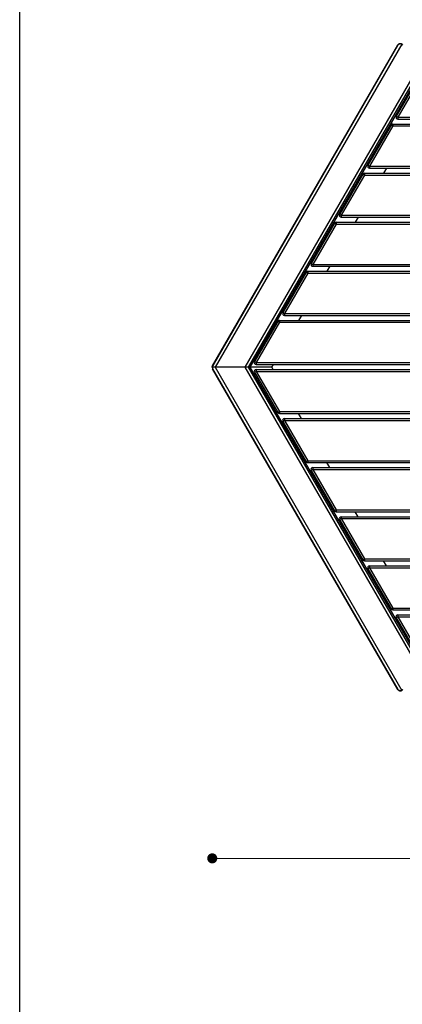
# Model space of a CAD drawing. Units: millimetres. Extents: x 10366 to 13995, y 24552 to 29685.
# Drawn here: x 10366 to 10974, y 27119 to 28683 of the extents above; entities that cross this region are included whole.
import ezdxf

# ---------------------------------------------------------------- set-up
doc = ezdxf.new("R2010")
doc.units = ezdxf.units.MM
doc.header["$LTSCALE"] = 3
doc.layers.add('Default', color=7, linetype='Continuous')
doc.styles.get("Standard").update_dxf_attribs({"font": 'arial.ttf'})
doc.dimstyles.new('MATEUSZ', dxfattribs={"dimtxt": 35, "dimasz": 16, "dimexe": 0.18, "dimexo": 0.0625, "dimgap": 0.09, "dimtad": 0, "dimdec": 0, "dimdsep": 46, "dimtxsty": 'Standard', "dimblk": 'DOT', "dimcen": 0.09, "dimse1": 1, "dimse2": 1, "dimadec": 0, "dimazin": 0, "dimtfac": 1, "dimtdec": 0, "dimtofl": 0, "dimtmove": 0, "dimatfit": 3, "dimfxl": 1, "dimtolj": 1, "dimtzin": 0, "dimlwd": 9, "dimlwe": 9, "dimarcsym": 0})

# ---------------------------------------------------------------- blocks, each defined once
blk = doc.blocks.new('_Dot')
at = {"color": 0, "linetype": 'ByBlock', "lineweight": -2}
blk.add_line((-0.5, 0), (-1, 0), dxfattribs=at)
at = {"color": 0, "linetype": 'ByBlock', "const_width": 0.5}
blk.add_lwpolyline([(-0.25, 0, 1), (0.25, 0, 1)], format="xyb", close=True, dxfattribs=at)
blk = doc.blocks.new('*D24')
at = {"color": 0, "lineweight": 9, "transparency": 16777216}
for p, q in [((10688.1, 27350.5), (11196.7, 27350.5)), ((11849.8, 27350.5), (11341.3, 27350.5))]:
    blk.add_line(p, q, dxfattribs=at)
at = {"layer": 'Defpoints', "color": 0, "transparency": 16777216}
for p in [(11865.8, 28135.7), (10672.1, 28130.9), (11865.8, 27350.5)]:
    blk.add_point(p, dxfattribs=at)
at = {"color": 0, "lineweight": 9, "transparency": 16777216, "xscale": 16, "yscale": 16, "zscale": 16, "rotation": 180}
blk.add_blockref('_Dot', (10672.1, 27350.5), dxfattribs=at)
at = {"color": 0, "lineweight": 9, "transparency": 16777216, "xscale": 16, "yscale": 16, "zscale": 16}
blk.add_blockref('_Dot', (11865.8, 27350.5), dxfattribs=at)
at = {"color": 0, "transparency": 16777216, "insert": (11269, 27350.5), "char_height": 50, "attachment_point": 5}
blk.add_mtext('\\A1;1194', dxfattribs=at)

msp = doc.modelspace()

# ---------------------------------------------------------------- linework, layer by layer
msp.add_lwpolyline([(10366.2, 24552.5), (10366.2, 29684.6), (13995, 29684.6), (13995, 24552.5)], close=True)
at = {"layer": 'Default'}
for p, q in [((10672.6, 28133), (10967, 28642.8)), ((10967, 28642.7), (10672.8, 28133.2)), ((10973.1, 28644.4), (10676.6, 28130.9)), ((10997.1, 28604), (10724, 28130.9)), ((10999.7, 28599.5), (10729.1, 28130.9)), ((10999.7, 28599.5), (10729.2, 28130.9)), ((11001.1, 28597), (10732, 28130.9)), ((11001.4, 28593.8), (10964.5, 28529.8)), ((11004, 28592.3), (10967.1, 28528.3)), ((10967.1, 28528.3), (11573.5, 28528.3)), ((10967.1, 28525.3), (11573.5, 28525.3)), ((10956.4, 28515.8), (10919.5, 28451.8)), ((10959, 28514.3), (10922.1, 28450.3)), ((10959, 28517.3), (11581.5, 28517.3)), ((10959, 28514.3), (11581.5, 28514.3)), ((10922.1, 28450.3), (11618.5, 28450.3)), ((10922.1, 28447.3), (11618.5, 28447.3)), ((10944.7, 28439.3), (10949.3, 28447.3)), ((10911.4, 28437.8), (10874.4, 28373.8)), ((10914, 28436.3), (10877, 28372.3)), ((10914, 28439.3), (11626.6, 28439.3)), ((10914, 28436.3), (11626.6, 28436.3)), ((10877, 28372.3), (11663.5, 28372.3)), ((10877, 28369.3), (11663.5, 28369.3)), ((10899.7, 28361.3), (10904.3, 28369.3)), ((10866.3, 28359.8), (10829.4, 28295.8)), ((10868.9, 28358.3), (10832, 28294.3)), ((10868.9, 28361.3), (11671.6, 28361.3)), ((10868.9, 28358.3), (11671.6, 28358.3)), ((10832, 28294.3), (11708.6, 28294.3)), ((10832, 28291.3), (11708.6, 28291.3)), ((10854.7, 28283.3), (10859.3, 28291.3)), ((10821.3, 28281.8), (10784.4, 28217.8)), ((10823.9, 28280.3), (10787, 28216.3)), ((10823.9, 28283.3), (11716.6, 28283.3)), ((10823.9, 28280.3), (11716.6, 28280.3)), ((10787, 28216.3), (11753.6, 28216.3)), ((10787, 28213.3), (11753.6, 28213.3)), ((10809.6, 28205.3), (10814.2, 28213.3)), ((10776.3, 28203.8), (10739.3, 28139.8)), ((10778.9, 28202.3), (10741.9, 28138.3)), ((10778.9, 28205.3), (11761.7, 28205.3)), ((10778.9, 28202.3), (11761.7, 28202.3)), ((10741.9, 28138.3), (11798.6, 28138.3)), ((10741.9, 28135.3), (11798.6, 28135.3)), ((10766.7, 28130.9), (10769.2, 28135.3)), ((10672.7, 28128.6), (10967, 27619)), ((10967, 27619), (10672.7, 28128.6)), ((10724, 28130.9), (10676.6, 28130.9)), ((10676.6, 28130.9), (10973.1, 27617.3)), ((10724, 28130.9), (10676.6, 28130.9)), ((10724, 28130.9), (10997.1, 27657.8)), ((10729.1, 28130.9), (10999.7, 27662.3)), ((10729.2, 28130.9), (10999.7, 27662.2)), ((10766.7, 28130.9), (10732, 28130.9)), ((10766.7, 28130.9), (10732, 28130.9)), ((10732, 28130.9), (11001.1, 27664.8)), ((10739.2, 28122.8), (10776.1, 28058.8)), ((10741.8, 28127.3), (11798.8, 28127.3)), ((10741.8, 28124.3), (10778.7, 28060.3)), ((10741.8, 28124.3), (11798.8, 28124.3)), ((10768.8, 28127.3), (10766.7, 28130.9)), ((10778.7, 28060.3), (11761.8, 28060.3)), ((10778.7, 28057.3), (11761.8, 28057.3)), ((10813.8, 28049.3), (10809.2, 28057.3)), ((10784.2, 28044.8), (10821.2, 27980.8)), ((10786.8, 28049.3), (11753.7, 28049.3)), ((10786.8, 28046.3), (10823.8, 27982.3)), ((10786.8, 28046.3), (11753.7, 28046.3)), ((10823.8, 27982.3), (11716.8, 27982.3)), ((10823.8, 27979.3), (11716.8, 27979.3)), ((10858.8, 27971.3), (10854.2, 27979.3)), ((10829.2, 27966.8), (10866.2, 27902.8)), ((10831.8, 27971.3), (11708.7, 27971.3)), ((10831.8, 27968.3), (11708.7, 27968.3)), ((10831.8, 27968.3), (10868.8, 27904.3)), ((10868.8, 27904.3), (11671.8, 27904.3)), ((10868.8, 27901.3), (11671.8, 27901.3)), ((10903.9, 27893.3), (10899.3, 27901.3)), ((10874.3, 27888.8), (10911.2, 27824.8)), ((10876.9, 27893.3), (11663.7, 27893.3)), ((10876.9, 27890.3), (10913.8, 27826.3)), ((10876.9, 27890.3), (11663.7, 27890.3)), ((10913.8, 27826.3), (11626.7, 27826.3)), ((10913.8, 27823.3), (11626.7, 27823.3)), ((10948.9, 27815.3), (10944.3, 27823.3)), ((10919.3, 27810.8), (10956.3, 27746.8)), ((10921.9, 27815.3), (11618.6, 27815.3)), ((10921.9, 27812.3), (10958.9, 27748.3)), ((10921.9, 27812.3), (11618.6, 27812.3)), ((10958.9, 27748.3), (11581.7, 27748.3)), ((10958.9, 27745.3), (11581.7, 27745.3)), ((10964.3, 27732.8), (11001.3, 27668.8)), ((10966.9, 27737.3), (11573.6, 27737.3)), ((10966.9, 27734.3), (11573.6, 27734.3)), ((10966.9, 27734.3), (11003.9, 27670.3))]:
    msp.add_line(p, q, dxfattribs=at)
for points in [[(10973.1, 28644.4, 0), (10972.6, 28644.6, 0), (10972.1, 28644.8, 0), (10971.6, 28644.9, 0), (10971.1, 28645, 0), (10970.6, 28645, 0), (10970.1, 28644.9, 0), (10969.7, 28644.8, 0), (10969.3, 28644.7, 0), (10968.9, 28644.6, 0), (10968.5, 28644.4, 0), (10968.2, 28644.1, 0), (10967.6, 28643.6, 0), (10967.3, 28643.2, 0), (10967, 28642.8, 0)], [(10967, 28642.8, 0), (10967.3, 28643.2, 0), (10967.6, 28643.6, 0), (10968, 28644, 0), (10968.4, 28644.3, 0), (10968.9, 28644.6, 0), (10969.5, 28644.8, 0), (10970, 28644.9, 0), (10970.6, 28645, 0)], [(10974.7, 28642.8, 0), (10974.4, 28643.3, 0), (10974, 28643.7, 0), (10973.6, 28644.1, 0), (10973.1, 28644.4, 0)], [(10964.5, 28529.8, 0), (10964.5, 28529.8, 0), (10964.5, 28529.8, 0), (10964.5, 28529.8, 0), (10964.5, 28529.8, 0), (10964.5, 28529.8, 0), (10964.5, 28529.8, 0), (10964.5, 28529.8, 0), (10964.5, 28529.8, 0), (10964.5, 28529.8, 0), (10964.5, 28529.8, 0), (10964.5, 28529.8, 0), (10964.5, 28529.8, 0), (10964.5, 28529.8, 0), (10964.5, 28529.8, 0), (10964.6, 28529.7, 0), (10964.8, 28529.6, 0), (10967.1, 28528.3, 0)], [(10967.1, 28528.3, 0), (10967.1, 28525.3, 0)], [(10959, 28514.3, 0), (10956.4, 28515.8, 0)], [(10959, 28517.3, 0), (10959, 28517.3, 0), (10959, 28517.3, 0), (10959, 28517.3, 0), (10959, 28517.3, 0), (10959, 28517.3, 0), (10959, 28517.3, 0), (10959, 28517.3, 0), (10959, 28517.3, 0), (10959, 28517.3, 0), (10959, 28517.3, 0), (10959, 28517.3, 0), (10959, 28517.3, 0), (10959, 28517.3, 0), (10959, 28517.2, 0), (10959, 28517.2, 0), (10959, 28516.9, 0), (10959, 28514.3, 0)], [(10919.5, 28451.8, 0), (10919.5, 28451.8, 0), (10919.5, 28451.8, 0), (10919.5, 28451.8, 0), (10919.5, 28451.8, 0), (10919.5, 28451.8, 0), (10919.5, 28451.8, 0), (10919.5, 28451.8, 0), (10919.5, 28451.8, 0), (10919.5, 28451.8, 0), (10919.5, 28451.8, 0), (10919.5, 28451.8, 0), (10919.5, 28451.8, 0), (10919.5, 28451.8, 0), (10919.5, 28451.8, 0), (10919.5, 28451.7, 0), (10919.8, 28451.6, 0), (10922.1, 28450.3, 0)], [(10922.1, 28450.3, 0), (10922.1, 28447.3, 0)], [(10914, 28436.3, 0), (10911.4, 28437.8, 0)], [(10914, 28439.3, 0), (10914, 28439.3, 0), (10914, 28439.3, 0), (10914, 28439.3, 0), (10914, 28439.3, 0), (10914, 28439.3, 0), (10914, 28439.3, 0), (10914, 28439.3, 0), (10914, 28439.3, 0), (10914, 28439.3, 0), (10914, 28439.3, 0), (10914, 28439.3, 0), (10914, 28439.3, 0), (10914, 28439.3, 0), (10914, 28439.2, 0), (10914, 28439.2, 0), (10914, 28438.9, 0), (10914, 28436.3, 0)], [(10874.4, 28373.8, 0), (10874.4, 28373.8, 0), (10874.4, 28373.8, 0), (10874.4, 28373.8, 0), (10874.4, 28373.8, 0), (10874.4, 28373.8, 0), (10874.4, 28373.8, 0), (10874.4, 28373.8, 0), (10874.4, 28373.8, 0), (10874.4, 28373.8, 0), (10874.4, 28373.8, 0), (10874.4, 28373.8, 0), (10874.4, 28373.8, 0), (10874.4, 28373.8, 0), (10874.4, 28373.8, 0), (10874.5, 28373.7, 0), (10874.7, 28373.6, 0), (10877, 28372.3, 0)], [(10877, 28372.3, 0), (10877, 28369.3, 0)], [(10868.9, 28358.3, 0), (10866.3, 28359.8, 0)], [(10868.9, 28361.3, 0), (10868.9, 28361.3, 0), (10868.9, 28361.3, 0), (10868.9, 28361.3, 0), (10868.9, 28361.3, 0), (10868.9, 28361.3, 0), (10868.9, 28361.3, 0), (10868.9, 28361.3, 0), (10868.9, 28361.3, 0), (10868.9, 28361.3, 0), (10868.9, 28361.3, 0), (10868.9, 28361.3, 0), (10868.9, 28361.3, 0), (10868.9, 28361.3, 0), (10868.9, 28361.2, 0), (10868.9, 28361.2, 0), (10868.9, 28360.9, 0), (10868.9, 28358.3, 0)], [(10829.4, 28295.8, 0), (10829.4, 28295.8, 0), (10829.4, 28295.8, 0), (10829.4, 28295.8, 0), (10829.4, 28295.8, 0), (10829.4, 28295.8, 0), (10829.4, 28295.8, 0), (10829.4, 28295.8, 0), (10829.4, 28295.8, 0), (10829.4, 28295.8, 0), (10829.4, 28295.8, 0), (10829.4, 28295.8, 0), (10829.4, 28295.8, 0), (10829.4, 28295.8, 0), (10829.4, 28295.8, 0), (10829.5, 28295.7, 0), (10829.7, 28295.6, 0), (10832, 28294.3, 0)], [(10832, 28294.3, 0), (10832, 28291.3, 0)], [(10823.9, 28280.3, 0), (10821.3, 28281.8, 0)], [(10823.9, 28283.3, 0), (10823.9, 28283.3, 0), (10823.9, 28283.3, 0), (10823.9, 28283.3, 0), (10823.9, 28283.3, 0), (10823.9, 28283.3, 0), (10823.9, 28283.3, 0), (10823.9, 28283.3, 0), (10823.9, 28283.3, 0), (10823.9, 28283.3, 0), (10823.9, 28283.3, 0), (10823.9, 28283.3, 0), (10823.9, 28283.3, 0), (10823.9, 28283.3, 0), (10823.9, 28283.2, 0), (10823.9, 28283.2, 0), (10823.9, 28282.9, 0), (10823.9, 28280.3, 0)], [(10784.4, 28217.8, 0), (10784.4, 28217.8, 0), (10784.4, 28217.8, 0), (10784.4, 28217.8, 0), (10784.4, 28217.8, 0), (10784.4, 28217.8, 0), (10784.4, 28217.8, 0), (10784.4, 28217.8, 0), (10784.4, 28217.8, 0), (10784.4, 28217.8, 0), (10784.4, 28217.8, 0), (10784.4, 28217.8, 0), (10784.4, 28217.8, 0), (10784.4, 28217.8, 0), (10784.4, 28217.8, 0), (10784.4, 28217.7, 0), (10784.7, 28217.6, 0), (10787, 28216.3, 0)], [(10787, 28216.3, 0), (10787, 28213.3, 0)], [(10778.9, 28202.3, 0), (10776.3, 28203.8, 0)], [(10778.9, 28205.3, 0), (10778.9, 28205.3, 0), (10778.9, 28205.3, 0), (10778.9, 28205.3, 0), (10778.9, 28205.3, 0), (10778.9, 28205.3, 0), (10778.9, 28205.3, 0), (10778.9, 28205.3, 0), (10778.9, 28205.3, 0), (10778.9, 28205.3, 0), (10778.9, 28205.3, 0), (10778.9, 28205.3, 0), (10778.9, 28205.3, 0), (10778.9, 28205.3, 0), (10778.9, 28205.2, 0), (10778.9, 28205.2, 0), (10778.9, 28204.9, 0), (10778.9, 28202.3, 0)], [(10672.1, 28130.9, 0), (10672.2, 28131.5, 0), (10672.3, 28132, 0), (10672.4, 28132.6, 0), (10672.6, 28133, 0)], [(10672.1, 28130.9, 0), (10672.1, 28131.4, 0), (10672.2, 28131.9, 0), (10672.4, 28132.5, 0), (10672.6, 28133, 0)], [(10739.3, 28139.8, 0), (10739.3, 28139.8, 0), (10739.3, 28139.8, 0), (10739.3, 28139.8, 0), (10739.3, 28139.8, 0), (10739.3, 28139.8, 0), (10739.3, 28139.8, 0), (10739.3, 28139.8, 0), (10739.3, 28139.8, 0), (10739.3, 28139.8, 0), (10739.3, 28139.8, 0), (10739.3, 28139.8, 0), (10739.3, 28139.8, 0), (10739.3, 28139.8, 0), (10739.3, 28139.8, 0), (10739.4, 28139.7, 0), (10739.6, 28139.6, 0), (10741.9, 28138.3, 0)], [(10741.9, 28138.3, 0), (10741.9, 28135.3, 0)], [(10672.1, 28130.9, 0), (10672.2, 28130.3, 0), (10672.3, 28129.7, 0), (10672.5, 28129.2, 0), (10672.7, 28128.6, 0)], [(10676.6, 28130.9, 0), (10672.1, 28130.9, 0)], [(10672.1, 28130.9, 0), (10672.2, 28130.3, 0), (10672.3, 28129.7, 0), (10672.5, 28129.1, 0), (10672.7, 28128.6, 0)], [(10676.6, 28130.9, 0), (10672.1, 28130.9, 0)], [(10729.2, 28130.9, 0), (10729.2, 28130.9, 0), (10729.2, 28130.9, 0), (10729.2, 28130.9, 0), (10729.2, 28130.9, 0), (10729.2, 28130.9, 0), (10729.2, 28130.9, 0), (10729.2, 28130.9, 0), (10729.2, 28130.9, 0), (10729.2, 28130.9, 0), (10729.2, 28130.9, 0), (10729.2, 28130.9, 0), (10729.2, 28130.9, 0), (10729.1, 28130.9, 0), (10729.1, 28130.9, 0), (10728.7, 28130.9, 0), (10724, 28130.9, 0)], [(10729.2, 28130.9, 0), (10729.2, 28130.9, 0), (10729.2, 28130.9, 0), (10729.2, 28130.9, 0), (10729.2, 28130.9, 0), (10729.2, 28130.9, 0), (10729.2, 28130.9, 0), (10729.2, 28130.9, 0), (10729.2, 28130.9, 0), (10729.2, 28130.9, 0), (10729.2, 28130.9, 0), (10729.2, 28130.9, 0), (10729.2, 28130.9, 0), (10729.1, 28130.9, 0), (10729.1, 28130.9, 0), (10728.7, 28130.9, 0), (10724, 28130.9, 0)], [(10732, 28130.9, 0), (10729.1, 28130.9, 0)], [(10732, 28130.9, 0), (10729.1, 28130.9, 0)], [(10741.8, 28124.3, 0), (10739.2, 28122.8, 0)], [(10741.8, 28127.3, 0), (10741.8, 28127.3, 0), (10741.8, 28127.3, 0), (10741.8, 28127.3, 0), (10741.8, 28127.3, 0), (10741.8, 28127.3, 0), (10741.8, 28127.3, 0), (10741.8, 28127.3, 0), (10741.8, 28127.3, 0), (10741.8, 28127.3, 0), (10741.8, 28127.3, 0), (10741.8, 28127.3, 0), (10741.8, 28127.3, 0), (10741.8, 28127.3, 0), (10741.8, 28127.2, 0), (10741.8, 28127.2, 0), (10741.8, 28126.9, 0), (10741.8, 28124.3, 0)], [(10776.1, 28058.8, 0), (10776.1, 28058.8, 0), (10776.1, 28058.8, 0), (10776.1, 28058.8, 0), (10776.1, 28058.8, 0), (10776.1, 28058.8, 0), (10776.1, 28058.8, 0), (10776.1, 28058.8, 0), (10776.1, 28058.8, 0), (10776.1, 28058.8, 0), (10776.1, 28058.8, 0), (10776.1, 28058.8, 0), (10776.1, 28058.8, 0), (10776.1, 28058.8, 0), (10776.1, 28058.8, 0), (10776.2, 28058.8, 0), (10776.4, 28059, 0), (10778.7, 28060.3, 0)], [(10778.7, 28060.3, 0), (10778.7, 28057.3, 0)], [(10786.8, 28046.3, 0), (10784.2, 28044.8, 0)], [(10786.8, 28049.3, 0), (10786.8, 28049.3, 0), (10786.8, 28049.3, 0), (10786.8, 28049.3, 0), (10786.8, 28049.3, 0), (10786.8, 28049.3, 0), (10786.8, 28049.3, 0), (10786.8, 28049.3, 0), (10786.8, 28049.3, 0), (10786.8, 28049.3, 0), (10786.8, 28049.3, 0), (10786.8, 28049.3, 0), (10786.8, 28049.3, 0), (10786.8, 28049.3, 0), (10786.8, 28049.2, 0), (10786.8, 28049.2, 0), (10786.8, 28048.9, 0), (10786.8, 28046.3, 0)], [(10821.2, 27980.8, 0), (10821.2, 27980.8, 0), (10821.2, 27980.8, 0), (10821.2, 27980.8, 0), (10821.2, 27980.8, 0), (10821.2, 27980.8, 0), (10821.2, 27980.8, 0), (10821.2, 27980.8, 0), (10821.2, 27980.8, 0), (10821.2, 27980.8, 0), (10821.2, 27980.8, 0), (10821.2, 27980.8, 0), (10821.2, 27980.8, 0), (10821.2, 27980.8, 0), (10821.2, 27980.8, 0), (10821.2, 27980.8, 0), (10821.5, 27981, 0), (10823.8, 27982.3, 0)], [(10823.8, 27982.3, 0), (10823.8, 27979.3, 0)], [(10831.8, 27968.3, 0), (10829.2, 27966.8, 0)], [(10831.8, 27971.3, 0), (10831.8, 27971.3, 0), (10831.8, 27971.3, 0), (10831.8, 27971.3, 0), (10831.8, 27971.3, 0), (10831.8, 27971.3, 0), (10831.8, 27971.3, 0), (10831.8, 27971.3, 0), (10831.8, 27971.3, 0), (10831.8, 27971.3, 0), (10831.8, 27971.3, 0), (10831.8, 27971.3, 0), (10831.8, 27971.3, 0), (10831.8, 27971.3, 0), (10831.8, 27971.2, 0), (10831.8, 27971.2, 0), (10831.8, 27970.9, 0), (10831.8, 27968.3, 0)], [(10866.2, 27902.8, 0), (10866.2, 27902.8, 0), (10866.2, 27902.8, 0), (10866.2, 27902.8, 0), (10866.2, 27902.8, 0), (10866.2, 27902.8, 0), (10866.2, 27902.8, 0), (10866.2, 27902.8, 0), (10866.2, 27902.8, 0), (10866.2, 27902.8, 0), (10866.2, 27902.8, 0), (10866.2, 27902.8, 0), (10866.2, 27902.8, 0), (10866.2, 27902.8, 0), (10866.2, 27902.8, 0), (10866.3, 27902.8, 0), (10866.5, 27903, 0), (10868.8, 27904.3, 0)], [(10868.8, 27904.3, 0), (10868.8, 27901.3, 0)], [(10876.9, 27890.3, 0), (10874.3, 27888.8, 0)], [(10876.9, 27893.3, 0), (10876.9, 27893.3, 0), (10876.9, 27893.3, 0), (10876.9, 27893.3, 0), (10876.9, 27893.3, 0), (10876.9, 27893.3, 0), (10876.9, 27893.3, 0), (10876.9, 27893.3, 0), (10876.9, 27893.3, 0), (10876.9, 27893.3, 0), (10876.9, 27893.3, 0), (10876.9, 27893.3, 0), (10876.9, 27893.3, 0), (10876.9, 27893.2, 0), (10876.9, 27893.2, 0), (10876.9, 27892.9, 0), (10876.9, 27890.3, 0)], [(10911.2, 27824.8, 0), (10911.2, 27824.8, 0), (10911.2, 27824.8, 0), (10911.2, 27824.8, 0), (10911.2, 27824.8, 0), (10911.2, 27824.8, 0), (10911.2, 27824.8, 0), (10911.2, 27824.8, 0), (10911.2, 27824.8, 0), (10911.2, 27824.8, 0), (10911.2, 27824.8, 0), (10911.2, 27824.8, 0), (10911.2, 27824.8, 0), (10911.2, 27824.8, 0), (10911.2, 27824.8, 0), (10911.3, 27824.8, 0), (10911.5, 27825, 0), (10913.8, 27826.3, 0)], [(10913.8, 27826.3, 0), (10913.8, 27823.3, 0)], [(10921.9, 27812.3, 0), (10919.3, 27810.8, 0)], [(10921.9, 27815.3, 0), (10921.9, 27815.3, 0), (10921.9, 27815.3, 0), (10921.9, 27815.3, 0), (10921.9, 27815.3, 0), (10921.9, 27815.3, 0), (10921.9, 27815.3, 0), (10921.9, 27815.3, 0), (10921.9, 27815.3, 0), (10921.9, 27815.3, 0), (10921.9, 27815.3, 0), (10921.9, 27815.3, 0), (10921.9, 27815.3, 0), (10921.9, 27815.2, 0), (10921.9, 27815.2, 0), (10921.9, 27814.9, 0), (10921.9, 27812.3, 0)], [(10956.3, 27746.8, 0), (10956.3, 27746.8, 0), (10956.3, 27746.8, 0), (10956.3, 27746.8, 0), (10956.3, 27746.8, 0), (10956.3, 27746.8, 0), (10956.3, 27746.8, 0), (10956.3, 27746.8, 0), (10956.3, 27746.8, 0), (10956.3, 27746.8, 0), (10956.3, 27746.8, 0), (10956.3, 27746.8, 0), (10956.3, 27746.8, 0), (10956.3, 27746.8, 0), (10956.3, 27746.8, 0), (10956.3, 27746.8, 0), (10956.6, 27747, 0), (10958.9, 27748.3, 0)], [(10958.9, 27748.3, 0), (10958.9, 27745.3, 0)], [(10966.9, 27734.3, 0), (10964.3, 27732.8, 0)], [(10966.9, 27737.3, 0), (10966.9, 27737.3, 0), (10966.9, 27737.3, 0), (10966.9, 27737.3, 0), (10966.9, 27737.3, 0), (10966.9, 27737.3, 0), (10966.9, 27737.3, 0), (10966.9, 27737.3, 0), (10966.9, 27737.3, 0), (10966.9, 27737.3, 0), (10966.9, 27737.3, 0), (10966.9, 27737.3, 0), (10966.9, 27737.3, 0), (10966.9, 27737.2, 0), (10966.9, 27737.2, 0), (10966.9, 27736.9, 0), (10966.9, 27734.3, 0)], [(10968.1, 27617.7, 0), (10967.8, 27617.9, 0), (10967.5, 27618.3, 0), (10967.2, 27618.6, 0), (10967, 27619, 0)], [(10970.6, 27616.7, 0), (10970, 27616.8, 0), (10969.5, 27616.9, 0), (10969, 27617.1, 0), (10968.5, 27617.4, 0), (10968.1, 27617.7, 0), (10967.7, 27618, 0), (10967.3, 27618.5, 0), (10967, 27618.9, 0)], [(10973.1, 27617.3, 0), (10972.6, 27617.1, 0), (10972.1, 27616.9, 0), (10971.6, 27616.8, 0), (10971.1, 27616.7, 0), (10970.6, 27616.7, 0), (10970.2, 27616.8, 0), (10969.7, 27616.9, 0), (10969.3, 27617, 0), (10968.9, 27617.2, 0), (10968.6, 27617.4, 0), (10968.2, 27617.6, 0), (10967.6, 27618.1, 0), (10967.3, 27618.5, 0), (10967, 27618.9, 0)], [(10974.7, 27619, 0), (10974.4, 27618.5, 0), (10974, 27618.1, 0), (10973.6, 27617.7, 0), (10973.1, 27617.3, 0)]]:
    msp.add_polyline3d(points, dxfattribs=at)
for centre, radius, start, end in [((10970.8, 28640.5), 4.49, 46.6586, 150.0003), ((10967.1, 28528.3), 3, 150, 270), ((10959, 28514.3), 3, 90, 150), ((10922.1, 28450.3), 3, 150, 270), ((10914, 28436.3), 3, 90, 150), ((10877, 28372.3), 3, 150, 270), ((10868.9, 28358.3), 3, 90, 150), ((10832, 28294.3), 3, 150, 270), ((10823.9, 28280.3), 3, 90, 150), ((10787, 28216.3), 3, 150, 270), ((10778.9, 28202.3), 3, 90, 150), ((10676.6, 28130.9), 4.49, 148.0309, 210), ((10741.9, 28138.3), 3, 150, 270), ((10741.8, 28124.3), 3, 90, 210), ((10778.7, 28060.3), 3, 210, 270), ((10786.8, 28046.3), 3, 90, 210), ((10823.8, 27982.3), 3, 210, 270), ((10831.8, 27968.3), 3, 90, 210), ((10868.8, 27904.3), 3, 210, 270), ((10876.9, 27890.3), 3, 90, 210), ((10913.8, 27826.3), 3, 210, 270), ((10921.9, 27812.3), 3, 90, 210), ((10958.9, 27748.3), 3, 210, 270), ((10966.9, 27734.3), 3, 90, 210), ((10970.8, 27621.2), 4.49, 209.9998, 330.0001)]:
    msp.add_arc(centre, radius, start, end, dxfattribs=at)

# ---------------------------------------------------------------- dimensions: what is measured, and where the dimension line sits
dim = msp.add_linear_dim(base=(11865.8, 27350.5), p1=(10672.1, 28130.9), p2=(11865.8, 28135.7), dimstyle='MATEUSZ', override={"dimtxt": 50})
dim.commit()
dim.dimension.update_dxf_attribs({"geometry": '*D24', "text_midpoint": (11269, 27350.5)})

doc.saveas('drawing.dxf')
